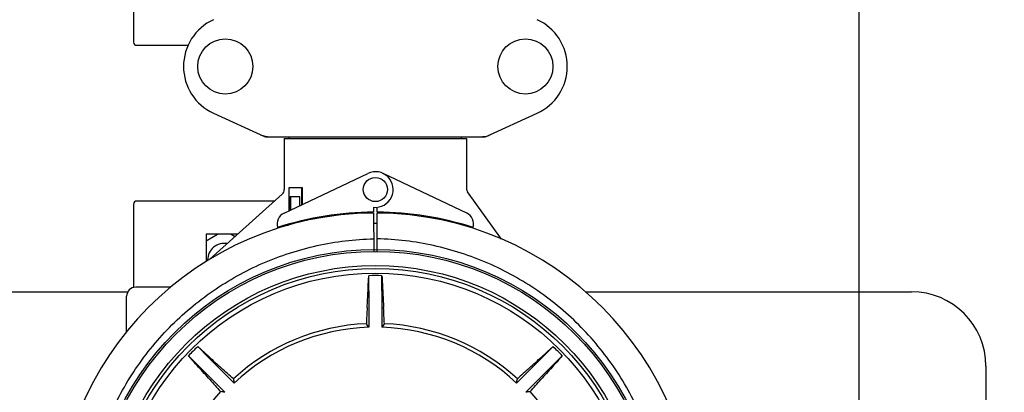
# Model space of a CAD drawing. Units: millimetres. Extents: x 30870 to 39026, y 2595 to 7877.
# Drawn here: x 33976 to 34302, y 4165 to 4288 of the extents above; entities that cross this region are included whole.
import ezdxf

# ---------------------------------------------------------------- set-up
doc = ezdxf.new("R2010")
doc.units = ezdxf.units.MM
doc.layers.add('COTAS', color=7, linetype='Continuous')
doc.styles.add('ARIAL', font='arial.ttf')
doc.dimstyles.new('Diseño_PlanosFabricacion', dxfattribs={"dimtxt": 40, "dimasz": 45, "dimexe": 10, "dimexo": 10, "dimgap": 10, "dimtad": 0, "dimtih": 1, "dimtoh": 1, "dimdec": 0, "dimzin": 1, "dimdsep": 46, "dimtxsty": 'ARIAL', "dimcen": 15, "dimadec": 0, "dimazin": 0, "dimtp": 0.05, "dimtm": 0.05, "dimtfac": 1, "dimtdec": 0, "dimtofl": 0, "dimtmove": 0, "dimatfit": 3, "dimfxl": 0, "dimtolj": 1, "dimarcsym": 0})

# ---------------------------------------------------------------- blocks, each defined once
blk = doc.blocks.new('*D4')
at = {"layer": 'COTAS', "color": 0, "lineweight": -2, "transparency": 16777216}
for p, q in [((34239.17, 4650.84), (34498.29, 4650.84)), ((34488.29, 4605.84), (34488.29, 4361.48)), ((34488.29, 3995.94), (34488.29, 4233.81)), ((34105.24, 3950.94), (34498.29, 3950.94))]:
    blk.add_line(p, q, dxfattribs=at)
at = {"layer": 'COTAS', "color": 0, "transparency": 16777216}
for points in [[(34480.79, 4605.84), (34495.79, 4605.84), (34488.29, 4650.84)], [(34480.79, 3995.94), (34495.79, 3995.94), (34488.29, 3950.94)]]:
    blk.add_solid(points, dxfattribs=at)
at = {"layer": 'Defpoints', "color": 0, "transparency": 16777216}
for p in [(34229.17, 4650.84), (34095.24, 3950.94), (34488.29, 3950.94)]:
    blk.add_point(p, dxfattribs=at)
at = {"layer": 'COTAS', "color": 0, "transparency": 16777216, "insert": (34488.29, 4297.65), "char_height": 40, "attachment_point": 5, "style": 'ARIAL'}
blk.add_mtext('\\A1; [27.6"]\\P700 mm\\P', dxfattribs=at)
blk = doc.blocks.new('*D5')
at = {"layer": 'COTAS', "color": 0, "lineweight": -2, "transparency": 16777216}
for p, q in [((34253.5, 4299.84), (34253.5, 3761.08)), ((32833.5, 4028.34), (32833.5, 3761.08)), ((32878.5, 3771.08), (33418.07, 3771.08)), ((34208.5, 3771.08), (33661.31, 3771.08))]:
    blk.add_line(p, q, dxfattribs=at)
at = {"layer": 'COTAS', "color": 0, "transparency": 16777216}
for points in [[(32878.5, 3778.58), (32878.5, 3763.58), (32833.5, 3771.08)], [(34208.5, 3778.58), (34208.5, 3763.58), (34253.5, 3771.08)]]:
    blk.add_solid(points, dxfattribs=at)
at = {"layer": 'Defpoints', "color": 0, "transparency": 16777216}
for p in [(34253.5, 4309.84), (32833.5, 4038.34), (34253.5, 3771.08)]:
    blk.add_point(p, dxfattribs=at)
at = {"layer": 'COTAS', "color": 0, "transparency": 16777216, "insert": (33539.69, 3771.08), "char_height": 40, "attachment_point": 5, "style": 'ARIAL'}
blk.add_mtext('\\A1; [55.9"]\\P1420 mm\\P', dxfattribs=at)

msp = doc.modelspace()

# ---------------------------------------------------------------- linework, layer by layer
for p, q in [((34013.5, 4309.84), (34013.5, 4280.84)), ((34014.5, 4279.84), (34031.52, 4279.84)), ((34039.94, 4257.37), (34056.86, 4249.66)), ((34130.14, 4249.66), (34147.06, 4257.37)), ((34057.16, 4249.59), (34129.84, 4249.59)), ((34063.35, 4249.01), (34123.65, 4249.01)), ((34063.35, 4249.01), (34063.35, 4232.13)), ((34063.35, 4249.01), (34063.35, 4232.13)), ((34064.95, 4249.01), (34064.95, 4249.59)), ((34122.05, 4249.01), (34122.05, 4249.59)), ((34123.65, 4249.01), (34123.65, 4232.49)), ((34123.65, 4249.01), (34123.65, 4232.49)), ((34063.29, 4224.36), (34090.98, 4237.47)), ((34123.71, 4224.36), (34096.03, 4237.47)), ((34064.95, 4232.84), (34069.31, 4232.84)), ((34064.95, 4225.15), (34064.95, 4232.84)), ((34069.19, 4227.16), (34069.19, 4232.84)), ((34069.31, 4232.84), (34069.31, 4227.21)), ((34038.76, 4209.09), (34062.69, 4230.64)), ((34065.32, 4229.84), (34068.48, 4229.84)), ((34065.32, 4225.33), (34065.32, 4229.84)), ((34065.43, 4229.84), (34065.43, 4225.38)), ((34068.48, 4226.82), (34068.48, 4229.84)), ((34135.26, 4215.75), (34124.03, 4231.32)), ((34013.5, 4227.34), (34013.5, 4199.75)), ((34060.13, 4228.34), (34014.5, 4228.34)), ((34092.88, 4226.27), (34092.88, 4224.64)), ((34094.12, 4224.64), (34094.13, 4226.27)), ((34072.74, 4222.26), (34072.74, 4222.58)), ((34072.88, 4222.61), (34072.88, 4222.29)), ((34091, 4224.6), (34091, 4224.29)), ((34092.89, 4224.34), (34092.96, 4211.65)), ((34094.04, 4211.65), (34094.12, 4224.34)), ((34096, 4224.29), (34096, 4224.6)), ((34063.85, 4220.34), (34063.85, 4220.41)), ((34064.07, 4220.34), (34064.72, 4220.34)), ((34065.32, 4220.52), (34065.32, 4220.83)), ((34065.43, 4220.85), (34065.43, 4220.55)), ((34068.48, 4221.32), (34068.48, 4221.65)), ((34047.92, 4217.34), (34037.5, 4217.34)), ((34037.5, 4215.19), (34041.22, 4217.34)), ((34037.5, 4217.34), (34037.5, 4208.31)), ((34045.78, 4217.34), (34047.09, 4216.58)), ((34038, 4208.84), (34038, 4208.62)), ((34091.35, 4198.61), (34091.35, 4203.64)), ((34095.65, 4198.61), (34095.65, 4203.64)), ((34025.75, 4199.84), (34014.2, 4199.84)), ((34025.75, 4199.84), (34014.2, 4199.84)), ((33888.01, 4198.34), (34011.6, 4198.34)), ((34011.2, 4185.11), (34011.2, 4196.84)), ((34091.35, 4198.61), (34091.35, 4186.58)), ((34095.65, 4198.61), (34095.65, 4186.58)), ((34163.01, 4198.34), (34270.9, 4198.34)), ((34038.26, 4176.62), (34034.71, 4180.18)), ((34148.74, 4176.62), (34152.3, 4180.18)), ((34035.22, 4173.58), (34031.66, 4177.13)), ((34038.26, 4176.62), (34046.77, 4168.11)), ((34148.74, 4176.62), (34140.23, 4168.11)), ((34151.78, 4173.58), (34155.34, 4177.13)), ((34035.22, 4173.58), (34043.73, 4165.07)), ((34151.78, 4173.58), (34143.27, 4165.07)), ((34295.5, 4173.74), (34295.5, 4062.94))]:
    msp.add_line(p, q)
for centre, radius in [((34043.85, 4272.84), 9.12), ((34143.15, 4272.84), 9.12), ((34093.5, 4232.14), 4), ((34093.5, 4118.34), 93.98), ((34093.5, 4118.34), 93.35), ((34093.5, 4118.34), 88.65), ((34093.5, 4118.34), 87.66), ((34093.5, 4118.34), 86.16)]:
    msp.add_circle(centre, radius)
for centre, radius, start, end in [((34047, 4272.84), 17, 114.5295, 245.4705), ((34140, 4272.84), 17, 294.5295, 65.4705), ((34014.5, 4280.84), 1, 180, 270), ((34058.64, 4257.12), 7.53, 245.4479, 270.0225), ((34128.36, 4257.16), 7.57, 270.0042, 280.8771), ((34128.35, 4257.16), 7.57, 280.9387, 294.5167), ((34093.5, 4232.14), 5.9, 263.9123, 115.3333), ((34061.35, 4232.13), 2, 312.02, 0.0019), ((34125.65, 4232.49), 2, 179.9993, 215.8182), ((34014.5, 4227.34), 1, 90, 180), ((34093.5, 4118.34), 106, 90.3322, 269.6678), ((34065, 4220.75), 4, 115.3333, 196.6298), ((34093.5, 4118.34), 106.3, 90.3322, 107.7079), ((34093.5, 4118.34), 106.3, 72.2921, 89.6678), ((34093.5, 4118.34), 106, 270.3322, 89.6678), ((34122, 4220.75), 4, 343.3702, 64.6667), ((34093.5, 4118.34), 102.55, 89.6678, 90.3322), ((34043.5, 4208.84), 5.5, 79.6179, 180), ((34093.5, 4118.34), 85.33, 88.556, 91.444), ((34014.2, 4196.84), 3, 90, 180), ((33716.04, 4214.3), 375.35, 356.7568, 357.6046), ((34436.43, 4212.6), 340.78, 182.3524, 183.2863), ((34270.9, 4173.74), 24.6, 0, 90), ((34698.29, 4158.87), 608.46, 176.77845, 177.27892), ((33488.71, 4158.87), 608.46, 2.72108, 3.22155), ((34093.5, 4118.34), 69.48, 92.4617, 132.5383), ((34093.5, 4118.34), 68.27, 91.8046, 133.1954), ((33916.18, 4063.34), 214.18, 35.128, 35.5141), ((34270.82, 4063.34), 214.18, 144.4859, 144.872), ((34093.5, 4118.34), 68.27, 46.8046, 88.1954), ((34093.5, 4118.34), 69.48, 47.4617, 87.5383), ((34093.5, 4118.34), 85.33, 133.5561, 136.444), ((34093.5, 4118.34), 85.33, 43.556, 46.444), ((34269.33, 4427.48), 340.78, 227.3524, 228.2863), ((33894.45, 4453.1), 375.35, 311.7568, 312.6046), ((33758.74, 3919.29), 375.35, 41.7568, 42.6046), ((34402.64, 3942.51), 340.78, 137.3524, 138.2863), ((33637.19, 3719.35), 608.46, 47.72108, 48.22155), ((34549.81, 3719.35), 608.46, 131.77845, 132.27892), ((34492.49, 4574.65), 608.46, 221.77845, 222.27892), ((34257.78, 4204.83), 214.18, 189.4859, 189.872), ((33929.22, 4204.83), 214.18, 350.128, 350.5141), ((33694.51, 4574.65), 608.46, 317.72108, 318.22155), ((34093.5, 4118.34), 69.48, 137.4617, 177.5383), ((34007.01, 3954.06), 214.18, 80.128, 80.5141), ((34180, 3954.06), 214.18, 99.4859, 99.872), ((34093.5, 4118.34), 69.48, 2.4617, 42.5383)]:
    msp.add_arc(centre, radius, start, end)
for centre, major_axis, start_param, end_param in [((34093.5, 4225.96), (30.25, 0), 3.341277, 3.349889), ((34093.5, 4226.9), (30.25, 0), -2.908055, -2.901656), ((34093.5, 4226.9), (30.15, 0), -2.907282, -2.901877)]:
    msp.add_ellipse(centre, major_axis=major_axis, ratio=0.9375, start_param=start_param, end_param=end_param)
for points in [[(34057.16, 4249.59), (34057.06, 4249.59), (34056.95, 4249.61), (34056.86, 4249.66)], [(34130.14, 4249.66), (34130.05, 4249.61), (34129.95, 4249.59), (34129.84, 4249.59)]]:
    msp.add_open_spline(points, degree=3)
for points, knots in [([(33997.5, 4118.34), (33997.5, 4124.62), (33998.73, 4137.22), (34004.17, 4155.39), (34013.02, 4172.17), (34024.93, 4186.94), (34039.45, 4199.14), (34056.05, 4208.32), (34074.09, 4214.17), (34086.65, 4215.7), (34092.94, 4215.86)], [0, 0, 0, 0, 0.125001, 0.249997, 0.374996, 0.499995, 0.624995, 0.749996, 0.874995, 1, 1, 1, 1]), ([(34189.5, 4118.34), (34189.5, 4124.62), (34188.28, 4137.22), (34182.83, 4155.39), (34173.98, 4172.17), (34162.07, 4186.94), (34147.55, 4199.14), (34130.95, 4208.32), (34112.91, 4214.17), (34100.35, 4215.7), (34094.07, 4215.86)], [0, 0, 0, 0, 0.125001, 0.249997, 0.374996, 0.499995, 0.624995, 0.749996, 0.874995, 1, 1, 1, 1]), ([(34091.07, 4198.61), (34091.11, 4199.61), (34091.16, 4201), (34091.26, 4202.67), (34091.32, 4203.35), (34091.35, 4203.64)], [0, 0, 0, 0, 0.597192, 0.825968, 1, 1, 1, 1]), ([(34095.65, 4203.64), (34095.69, 4203.35), (34095.74, 4202.67), (34095.84, 4201), (34095.9, 4199.61), (34095.94, 4198.61)], [0, 0, 0, 0, 0.174031, 0.402808, 1, 1, 1, 1]), ([(34034.71, 4180.18), (34034.94, 4180), (34035.45, 4179.56), (34036.7, 4178.44), (34037.73, 4177.5), (34038.46, 4176.82)], [0, 0, 0, 0, 0.174038, 0.402811, 1, 1, 1, 1]), ([(34148.54, 4176.82), (34149.28, 4177.5), (34150.3, 4178.44), (34151.55, 4179.56), (34152.07, 4180), (34152.3, 4180.18)], [0, 0, 0, 0, 0.597192, 0.825968, 1, 1, 1, 1]), ([(34035.02, 4173.38), (34034.34, 4174.12), (34033.4, 4175.14), (34032.28, 4176.39), (34031.85, 4176.9), (34031.66, 4177.13)], [0, 0, 0, 0, 0.597192, 0.825968, 1, 1, 1, 1]), ([(34155.34, 4177.13), (34155.16, 4176.9), (34154.72, 4176.39), (34153.6, 4175.14), (34152.66, 4174.12), (34151.98, 4173.38)], [0, 0, 0, 0, 0.174031, 0.402808, 1, 1, 1, 1])]:
    msp.add_open_spline(points, degree=3, knots=knots)

# ---------------------------------------------------------------- dimensions: what is measured, and where the dimension line sits
at = {"layer": 'COTAS'}
dim = msp.add_linear_dim(base=(34488.29, 3950.94), p1=(34229.17, 4650.84), p2=(34095.24, 3950.94), angle=90, text='[]\\P<>', dimstyle='Diseño_PlanosFabricacion', override={"dimpost": ' mm\\X'}, dxfattribs=at)
dim.commit()
dim.dimension.update_dxf_attribs({"geometry": '*D4', "text_midpoint": (34488.29, 4297.65), "dimtype": 160})
dim = msp.add_linear_dim(base=(34253.5, 3771.08), p1=(32833.5, 4038.34), p2=(34253.5, 4309.84), text='[]\\P<>', dimstyle='Diseño_PlanosFabricacion', override={"dimpost": ' mm\\X'}, dxfattribs=at)
dim.commit()
dim.dimension.update_dxf_attribs({"geometry": '*D5', "text_midpoint": (33539.69, 3771.08), "dimtype": 160})

doc.saveas('drawing.dxf')
